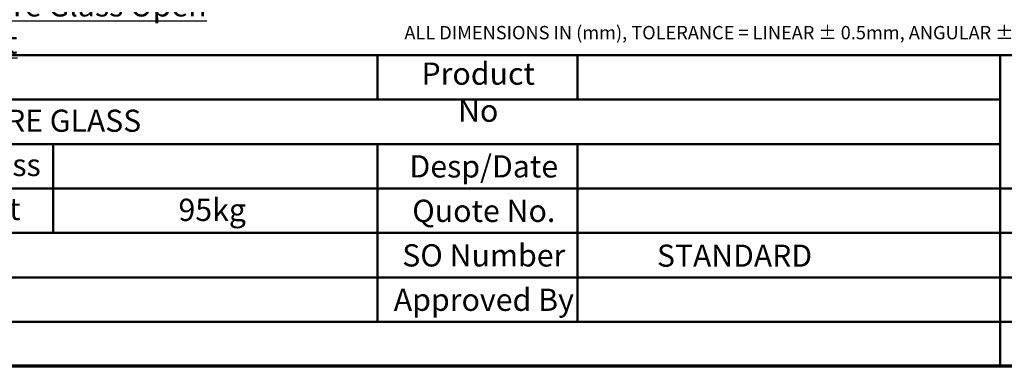
# Model space of a CAD drawing. Units: millimetres. Extents: x 65 to 5840, y 100 to 4100.
# Drawn here: x 1995 to 4210, y 100 to 880 of the extents above; entities that cross this region are included whole.
import ezdxf
from ezdxf.enums import TextEntityAlignment as Align

# ---------------------------------------------------------------- set-up
doc = ezdxf.new("R2010")
doc.units = ezdxf.units.MM
doc.header["$LTSCALE"] = 20
for name, color, linetype, lineweight in [('Border (ISO)', 7, 'Continuous', 70), ('Symbol (ISO)', 7, 'Continuous', 25), ('Title (ISO)', 7, 'Continuous', 50)]:
    doc.layers.add(name, color=color, linetype=linetype, lineweight=lineweight)
doc.styles.add('Note Text (ISO)', font='tahoma.ttf')
doc.styles.add('Text Style101', font='tahomabd.ttf')
doc.styles.add('Text Style102', font='tahomabd.ttf')
doc.styles.add('Text Style49', font='tahoma.ttf')

# ---------------------------------------------------------------- blocks, each defined once
blk = doc.blocks.new('Borders Default Border')
at = {"layer": 'Border (ISO)', "flags": 128}
blk.add_lwpolyline([(5, 5), (5, 205), (292, 205), (292, 5), (5, 5)], dxfattribs=at)
blk = doc.blocks.new('Title Blocks Moffat2018')
at = {"layer": 'Title (ISO)'}
for p, q in [((113.3, 117.13), (318.3, 117.13)), ((248.3, 117.13), (248.3, 112.13)), ((270.78, 112.13), (270.78, 117.13)), ((318.3, 117.13), (400.3, 117.13)), ((318.3, 117.13), (318.3, 82.13)), ((318.3, 117.13), (318.3, 82.13)), ((113.3, 112.13), (258.3, 112.13)), ((248.3, 112.13), (318.3, 112.13)), ((117.05, 107.13), (248.3, 107.13)), ((211.84, 97.13), (211.84, 107.13)), ((248.3, 107.13), (318.3, 107.13)), ((248.3, 107.13), (248.3, 87.13)), ((270.78, 87.13), (270.78, 107.13)), ((113.3, 102.13), (318.3, 102.13)), ((318.3, 102.13), (400.3, 102.13)), ((113.3, 97.13), (258.3, 97.13)), ((248.3, 97.13), (318.3, 97.13)), ((318.3, 97.13), (400.3, 97.13)), ((113.3, 92.13), (258.3, 92.13)), ((248.3, 92.13), (318.3, 92.13)), ((318.3, 92.13), (380.3, 92.13)), ((113.3, 87.13), (318.3, 87.13)), ((318.3, 87.13), (400.3, 87.13)), ((113.3, 82.13), (318.3, 82.13)), ((318.3, 82.13), (400.3, 82.13))]:
    blk.add_line(p, q, dxfattribs=at)
at = {"layer": 'Title (ISO)', "style": 'Note Text (ISO)'}
blk.add_text('SO Number', height=2.5, rotation=359.9974, dxfattribs=at).set_placement((260.25, 95.86), align=Align.TOP_CENTER)
blk.add_text('Approved By', height=2.5, dxfattribs=at).set_placement((260.25, 90.87), align=Align.TOP_CENTER)
for s, insert, char_height, width, attachment_point in [('\\fTahoma|b0|i0;\\H1.5000;ALL DIMENSIONS IN (mm), TOLERANCE = LINEAR ± 0.5mm, ANGULAR ± 0.5mm (OR AS STATED). ALL SHARP EDGES TO BE REMOVED FROM SHEET METAL PARTS.', (324.06, 118.41), 1.5, 152.5749, 5), ('\\fTahoma|b0|i0;Thickness', (202.51, 106.03), 2.5, 31.6617, 2), ('\\fTahoma|b0|i0;Weight', (202.6, 101.09), 2.5, 31.6617, 2), ('\\fTahoma|b0|i0;95kg', (229.71, 100.98), 2.5, 20.0252, 2)]:
    blk.add_mtext(s, dxfattribs=dict(at, insert=insert, char_height=char_height, width=width, attachment_point=attachment_point))
at = {"layer": 'Title (ISO)', "char_height": 2.5, "width": 18, "attachment_point": 2, "rotation": 0, "style": 'Note Text (ISO)'}
for s, insert in [('\\fTahoma|b0|i0;Product No', (259.62, 116.3)), ('\\fTahoma|b0|i0;Desp/Date', (260.25, 105.87)), ('\\fTahoma|b0|i0;Quote No.', (260.25, 100.87))]:
    blk.add_mtext(s, dxfattribs=dict(at, insert=insert))
at = {"layer": 'Title (ISO)', "style": 'Text Style49'}
for tag, p in [('Product_No', (287.62, 116.3)), ('SMStyle', (165.89, 106.04)), ('Thickness', (230.11, 106.04)), ('Legacy', (165.89, 101.04)), ('Quote', (288.25, 100.87))]:
    blk.add_attdef(tag, text='', height=2.49, dxfattribs=at).set_placement(p, align=Align.TOP_CENTER)
at = {"layer": 'Title (ISO)'}
for tag, p, height, style in [('PROJECT_001', (183.13, 113.5), 2.49, 'Text Style49'), ('TITLE_001', (161.49, 108.51), 2.49, 'Text Style49'), ('REVISION_NUMBER_001', (388.82, 89.63), 5, 'Text Style102'), ('CREATION_DATE_001', (350.56, 88.61), 2.49, 'Text Style49'), ('Sheet_Size_001', (393.06, 83.39), 2.5, 'Text Style101')]:
    blk.add_attdef(tag, p, '', height=height, dxfattribs=dict(at, style=style))
at = {"layer": 'Title (ISO)', "style": 'Text Style49'}
for tag, p, rotation in [('SO_001', (279.72, 93.33), 359.9934), ('Initial_View_Scale_001', (344.21, 83.39), 0.0058)]:
    blk.add_attdef(tag, p, '', height=2.49, rotation=rotation, dxfattribs=at)

msp = doc.modelspace()

# ---------------------------------------------------------------- block references
at = {"xscale": 20, "yscale": 20, "zscale": 20}
msp.add_blockref('Borders Default Border', (0, 0), dxfattribs=at)
ref = msp.add_blockref('Title Blocks Moffat2018', (-2166.02, -1542.68), dxfattribs=dict(xscale=20, yscale=20, zscale=20))
ref.add_attrib('TITLE_001', '*** VC2RWSL *** WITH SQUARE GLASS', (1063.8, 627.5), dxfattribs={"layer": 'Title (ISO)', "height": 49.7101, "style": 'Text Style49'})
ref.add_attrib('SO_001', 'STANDARD', (3428.43, 324.01), dxfattribs={"layer": 'Title (ISO)', "height": 49.71, "rotation": 359.99337, "style": 'Text Style49'})

# ---------------------------------------------------------------- texts
at = {"layer": 'Symbol (ISO)', "insert": (1817.3, 936.87), "char_height": 50, "width": 755.7131, "attachment_point": 1, "style": 'Note Text (ISO)'}
msp.add_mtext('\\fTahoma|b0|i0;\\H50.0000;\\LSquare Glass Open Front', dxfattribs=at)

doc.saveas('drawing.dxf')
